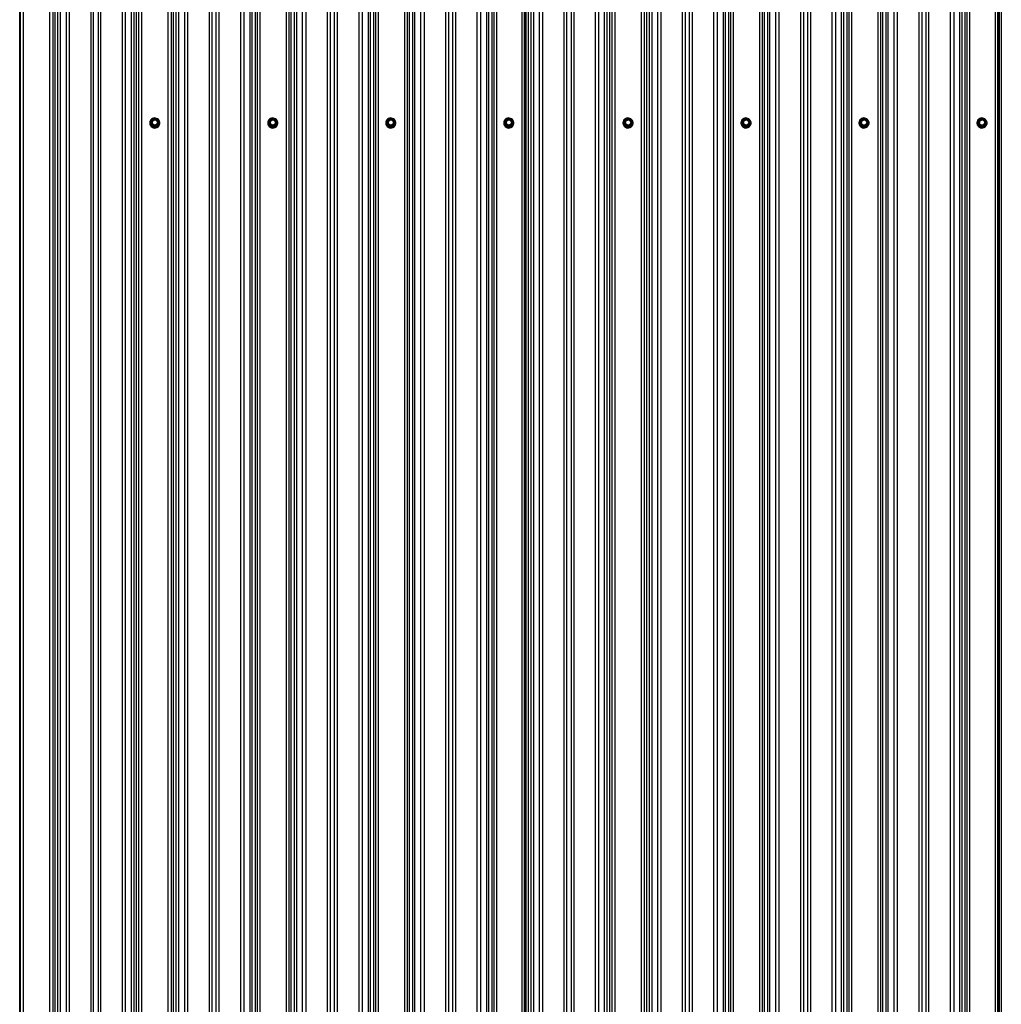
# Model space of a CAD drawing. Units: millimetres. Extents: x 3557 to 14607, y 11884 to 18252.
# Drawn here: x 3557 to 5113, y 15131 to 16691 of the extents above; entities that cross this region are included whole.
import ezdxf

# ---------------------------------------------------------------- set-up
doc = ezdxf.new("R2010")
doc.units = ezdxf.units.MM
doc.header["$LTSCALE"] = 100
doc.linetypes.add('SLD-Сплошная', pattern=[0])

msp = doc.modelspace()

# ---------------------------------------------------------------- linework, layer by layer
at = {"color": 7, "linetype": 'SLD-Сплошная', "lineweight": 25}
for p, q in [((3617.2, 18242.5), (3617.2, 13318.5)), ((3621.4, 18243.1), (3621.4, 13319)), ((3630.7, 18250.8), (3630.7, 13326.8)), ((3635.6, 18251.5), (3635.6, 13327.5)), ((3669.8, 18251.5), (3669.8, 13327.5)), ((3673.7, 18251), (3673.7, 13326.9)), ((3681.4, 18251), (3681.4, 13326.9)), ((3685.3, 18251.5), (3685.3, 13327.5)), ((3719.5, 18251.5), (3719.5, 13327.5)), ((3724.4, 18250.8), (3724.4, 13326.8)), ((3733.7, 18243.1), (3733.7, 13319)), ((3737.9, 18242.5), (3737.9, 13318.5)), ((3804.7, 18242.5), (3804.7, 13318.5)), ((3808.9, 18243.1), (3808.9, 13319)), ((3818.2, 18250.8), (3818.2, 13326.8)), ((3823.1, 18251.6), (3823.1, 13327.6)), ((3857.3, 18251.6), (3857.3, 13327.6)), ((3861.9, 18251), (3861.9, 13327)), ((3868.2, 18251), (3868.2, 13327)), ((3872.8, 18251.6), (3872.8, 13327.6)), ((3907, 18251.6), (3907, 13327.6)), ((3912.6, 18250.8), (3912.6, 13326.8)), ((3921.9, 18243.1), (3921.9, 13319)), ((3925.4, 18242.6), (3925.4, 13318.6)), ((3992.3, 18242.6), (3992.3, 13318.6)), ((3995.7, 18243.1), (3995.7, 13319)), ((4005, 18250.8), (4005, 13326.8)), ((4010.6, 18251.6), (4010.6, 13327.6)), ((4044.8, 18251.6), (4044.8, 13327.6)), ((4049.4, 18251), (4049.4, 13327)), ((4055.7, 18251), (4055.7, 13327)), ((4060.3, 18251.6), (4060.3, 13327.6)), ((4094.5, 18251.6), (4094.5, 13327.6)), ((4100.1, 18250.8), (4100.1, 13326.8)), ((4109.4, 18243.1), (4109.4, 13319)), ((4112.9, 18242.6), (4112.9, 13318.6)), ((4179.8, 18242.6), (4179.8, 13318.6)), ((4183.2, 18243.1), (4183.2, 13319)), ((4192.5, 18250.8), (4192.5, 13326.8)), ((4198.1, 18251.6), (4198.1, 13327.6)), ((4232.3, 18251.6), (4232.3, 13327.6)), ((4236.9, 18251), (4236.9, 13327)), ((4243.2, 18251), (4243.2, 13327)), ((4247.8, 18251.6), (4247.8, 13327.6)), ((4282, 18251.6), (4282, 13327.6)), ((4287.6, 18250.8), (4287.6, 13326.8)), ((4296.9, 18243.1), (4296.9, 13319)), ((4300.4, 18242.6), (4300.4, 13318.6)), ((4367.2, 18242.5), (4367.2, 13318.5)), ((4371.4, 18243.1), (4371.4, 13319)), ((4380.7, 18250.8), (4380.7, 13326.8)), ((4385.6, 18251.5), (4385.6, 13327.5)), ((4419.8, 18251.5), (4419.8, 13327.5)), ((4423.7, 18251), (4423.7, 13326.9)), ((4431.4, 18251), (4431.4, 13326.9)), ((4435.3, 18251.5), (4435.3, 13327.5)), ((4469.5, 18251.5), (4469.5, 13327.5)), ((4474.4, 18250.8), (4474.4, 13326.8)), ((4483.7, 18243.1), (4483.7, 13319)), ((4487.9, 18242.5), (4487.9, 13318.5)), ((4554.7, 18242.5), (4554.7, 13318.5)), ((4558.9, 18243.1), (4558.9, 13319)), ((4568.2, 18250.8), (4568.2, 13326.8)), ((4573.1, 18251.6), (4573.1, 13327.6)), ((4607.3, 18251.6), (4607.3, 13327.6)), ((4611.9, 18251), (4611.9, 13327)), ((4618.2, 18251), (4618.2, 13327)), ((4622.8, 18251.6), (4622.8, 13327.6)), ((4657, 18251.6), (4657, 13327.6)), ((4662.6, 18250.8), (4662.6, 13326.8)), ((4671.9, 18243.1), (4671.9, 13319)), ((4675.4, 18242.6), (4675.4, 13318.6)), ((4742.3, 18242.6), (4742.3, 13318.6)), ((4745.7, 18243.1), (4745.7, 13319)), ((4755, 18250.8), (4755, 13326.8)), ((4760.6, 18251.6), (4760.6, 13327.6)), ((4794.8, 18251.6), (4794.8, 13327.6)), ((4799.4, 18251), (4799.4, 13327)), ((4805.7, 18251), (4805.7, 13327)), ((4810.3, 18251.6), (4810.3, 13327.6)), ((4844.5, 18251.6), (4844.5, 13327.6)), ((4850.1, 18250.8), (4850.1, 13326.8)), ((4859.4, 18243.1), (4859.4, 13319)), ((4862.9, 18242.6), (4862.9, 13318.6)), ((4929.8, 18242.6), (4929.8, 13318.6)), ((4933.2, 18243.1), (4933.2, 13319)), ((4942.5, 18250.8), (4942.5, 13326.8)), ((4948.1, 18251.6), (4948.1, 13327.6)), ((4982.3, 18251.6), (4982.3, 13327.6)), ((4986.9, 18251), (4986.9, 13327)), ((4993.2, 18251), (4993.2, 13327)), ((4997.8, 18251.6), (4997.8, 13327.6)), ((5032, 18251.6), (5032, 13327.6)), ((5037.6, 18250.8), (5037.6, 13326.8)), ((5046.9, 18243.1), (5046.9, 13319)), ((5050.4, 18242.6), (5050.4, 13318.6)), ((3557.2, 18239.1), (3557.2, 13315.1)), ((3558, 18239.2), (3558, 13315.1)), ((3562.9, 18238.5), (3562.9, 13314.4)), ((3604.7, 18238.5), (3604.7, 13314.4)), ((3609.6, 18239.2), (3609.6, 13315.1)), ((3613, 18242), (3613, 13317.9)), ((3742.1, 18242), (3742.1, 13317.9)), ((3745.5, 18239.2), (3745.5, 13315.1)), ((3750.4, 18238.5), (3750.4, 13314.4)), ((3792.2, 18238.5), (3792.2, 13314.4)), ((3797.1, 18239.2), (3797.1, 13315.1)), ((3800.5, 18242), (3800.5, 13317.9)), ((3930.4, 18242), (3930.4, 13317.9)), ((3933.7, 18239.2), (3933.7, 13315.2)), ((3937.9, 18238.6), (3937.9, 13314.6)), ((3979.7, 18238.6), (3979.7, 13314.6)), ((3983.9, 18239.2), (3983.9, 13315.2)), ((3987.2, 18242), (3987.2, 13317.9)), ((4117.9, 18242), (4117.9, 13317.9)), ((4121.2, 18239.2), (4121.2, 13315.2)), ((4125.4, 18238.6), (4125.4, 13314.6)), ((4167.2, 18238.6), (4167.2, 13314.6)), ((4171.4, 18239.2), (4171.4, 13315.2)), ((4174.7, 18242), (4174.7, 13317.9)), ((4305.4, 18242), (4305.4, 13317.9)), ((4308.5, 18239.4), (4308.5, 13315.3)), ((4312.7, 18238.8), (4312.7, 13314.7)), ((4353, 18238.8), (4353, 13314.7)), ((4357, 18239.3), (4357, 13315.3)), ((4357.9, 18239.7), (4357.9, 13315.7)), ((4358.6, 18239.7), (4358.6, 13315.7)), ((4359.6, 18239.2), (4359.6, 13315.1)), ((4363, 18242), (4363, 13317.9)), ((4492.1, 18242), (4492.1, 13317.9)), ((4495.5, 18239.2), (4495.5, 13315.1)), ((4500.4, 18238.5), (4500.4, 13314.4)), ((4542.2, 18238.5), (4542.2, 13314.4)), ((4547.1, 18239.2), (4547.1, 13315.1)), ((4550.5, 18242), (4550.5, 13317.9)), ((4680.4, 18242), (4680.4, 13317.9)), ((4683.7, 18239.2), (4683.7, 13315.2)), ((4687.9, 18238.6), (4687.9, 13314.6)), ((4729.7, 18238.6), (4729.7, 13314.6)), ((4733.9, 18239.2), (4733.9, 13315.2)), ((4737.2, 18242), (4737.2, 13317.9)), ((4867.9, 18242), (4867.9, 13317.9)), ((4871.2, 18239.2), (4871.2, 13315.2)), ((4875.4, 18238.6), (4875.4, 13314.6)), ((4917.2, 18238.6), (4917.2, 13314.6)), ((4921.4, 18239.2), (4921.4, 13315.2)), ((4924.7, 18242), (4924.7, 13317.9)), ((5055.4, 18242), (5055.4, 13317.9)), ((5058.5, 18239.4), (5058.5, 13315.3)), ((5062.7, 18238.8), (5062.7, 13314.7)), ((5103, 18238.8), (5103, 13314.7)), ((5107, 18239.3), (5107, 13315.3)), ((5107.9, 18239.7), (5107.9, 13315.7)), ((5108.6, 18239.7), (5108.6, 13315.7)), ((5109.6, 18239.2), (5109.6, 13315.1)), ((5113, 18242), (5113, 13317.9)), ((3763.3, 16527.5), (3763.3, 16527.4)), ((3765, 16527.7), (3765, 16527.6)), ((3768.1, 16522.9), (3765.5, 16527.4)), ((3768.4, 16533.2), (3765.7, 16528.7)), ((3765.7, 16528.5), (3765.7, 16527.8)), ((3768.4, 16523.8), (3765.7, 16528.4)), ((3765.7, 16528.4), (3765.7, 16527.6)), ((3765.7, 16527.6), (3768.4, 16523.1)), ((3768.6, 16533.1), (3766, 16528.6)), ((3766, 16528.6), (3768.6, 16524)), ((3774, 16533.3), (3768.6, 16533.3)), ((3774, 16533.1), (3768.6, 16533.1)), ((3776.6, 16528.6), (3774, 16533.1)), ((3774, 16524), (3776.6, 16528.6)), ((3776.9, 16528.7), (3774.2, 16533.2)), ((3776.9, 16528.4), (3774.2, 16523.8)), ((3774.2, 16523.1), (3776.9, 16527.6)), ((3777.1, 16527.4), (3774.5, 16522.9)), ((3776.9, 16527.8), (3776.9, 16528.5)), ((3776.9, 16527.6), (3776.9, 16528.4)), ((3777.7, 16527.6), (3777.7, 16527.7)), ((3779.3, 16527.4), (3779.3, 16527.5)), ((3950.3, 16527.5), (3950.3, 16527.4)), ((3952, 16527.7), (3952, 16527.6)), ((3955.1, 16522.9), (3952.5, 16527.4)), ((3955.4, 16533.2), (3952.7, 16528.7)), ((3952.7, 16528.5), (3952.7, 16527.8)), ((3955.4, 16523.8), (3952.7, 16528.4)), ((3952.7, 16528.4), (3952.7, 16527.6)), ((3952.7, 16527.6), (3955.4, 16523.1)), ((3955.6, 16533.1), (3953, 16528.6)), ((3953, 16528.6), (3955.6, 16524)), ((3961, 16533.3), (3955.6, 16533.3)), ((3961, 16533.1), (3955.6, 16533.1)), ((3963.6, 16528.6), (3961, 16533.1)), ((3961, 16524), (3963.6, 16528.6)), ((3963.9, 16528.7), (3961.2, 16533.2)), ((3963.9, 16528.4), (3961.2, 16523.8)), ((3961.2, 16523.1), (3963.9, 16527.6)), ((3964.1, 16527.4), (3961.5, 16522.9)), ((3963.9, 16527.8), (3963.9, 16528.5)), ((3963.9, 16527.6), (3963.9, 16528.4)), ((3964.7, 16527.6), (3964.7, 16527.7)), ((3966.3, 16527.4), (3966.3, 16527.5)), ((4137.3, 16527.5), (4137.3, 16527.4)), ((4139, 16527.7), (4139, 16527.6)), ((4142.1, 16522.9), (4139.5, 16527.4)), ((4142.4, 16533.2), (4139.7, 16528.7)), ((4139.7, 16528.5), (4139.7, 16527.8)), ((4142.4, 16523.8), (4139.7, 16528.4)), ((4139.7, 16528.4), (4139.7, 16527.6)), ((4139.7, 16527.6), (4142.4, 16523.1)), ((4142.6, 16533.1), (4140, 16528.6)), ((4140, 16528.6), (4142.6, 16524)), ((4148, 16533.3), (4142.6, 16533.3)), ((4148, 16533.1), (4142.6, 16533.1)), ((4150.6, 16528.6), (4148, 16533.1)), ((4148, 16524), (4150.6, 16528.6)), ((4150.9, 16528.7), (4148.2, 16533.2)), ((4150.9, 16528.4), (4148.2, 16523.8)), ((4148.2, 16523.1), (4150.9, 16527.6)), ((4151.1, 16527.4), (4148.5, 16522.9)), ((4150.9, 16527.8), (4150.9, 16528.5)), ((4150.9, 16527.6), (4150.9, 16528.4)), ((4151.7, 16527.6), (4151.7, 16527.7)), ((4153.3, 16527.4), (4153.3, 16527.5)), ((4324.3, 16527.5), (4324.3, 16527.4)), ((4326, 16527.7), (4326, 16527.6)), ((4329.1, 16522.9), (4326.5, 16527.4)), ((4329.4, 16533.2), (4326.7, 16528.7)), ((4326.7, 16528.5), (4326.7, 16527.8)), ((4329.4, 16523.8), (4326.7, 16528.4)), ((4326.7, 16528.4), (4326.7, 16527.6)), ((4326.7, 16527.6), (4329.4, 16523.1)), ((4329.6, 16533.1), (4327, 16528.6)), ((4327, 16528.6), (4329.6, 16524)), ((4335, 16533.3), (4329.6, 16533.3)), ((4335, 16533.1), (4329.6, 16533.1)), ((4337.6, 16528.6), (4335, 16533.1)), ((4335, 16524), (4337.6, 16528.6)), ((4337.9, 16528.7), (4335.2, 16533.2)), ((4337.9, 16528.4), (4335.2, 16523.8)), ((4335.2, 16523.1), (4337.9, 16527.6)), ((4338.1, 16527.4), (4335.5, 16522.9)), ((4337.9, 16527.8), (4337.9, 16528.5)), ((4337.9, 16527.6), (4337.9, 16528.4)), ((4338.7, 16527.6), (4338.7, 16527.7)), ((4340.3, 16527.4), (4340.3, 16527.5)), ((4513.3, 16527.5), (4513.3, 16527.4)), ((4515, 16527.7), (4515, 16527.6)), ((4518.1, 16522.9), (4515.5, 16527.4)), ((4518.4, 16533.2), (4515.7, 16528.7)), ((4515.7, 16528.5), (4515.7, 16527.8)), ((4518.4, 16523.8), (4515.7, 16528.4)), ((4515.7, 16528.4), (4515.7, 16527.6)), ((4515.7, 16527.6), (4518.4, 16523.1)), ((4518.6, 16533.1), (4516, 16528.6)), ((4516, 16528.6), (4518.6, 16524)), ((4524, 16533.3), (4518.6, 16533.3)), ((4524, 16533.1), (4518.6, 16533.1)), ((4526.6, 16528.6), (4524, 16533.1)), ((4524, 16524), (4526.6, 16528.6)), ((4526.9, 16528.7), (4524.2, 16533.2)), ((4526.9, 16528.4), (4524.2, 16523.8)), ((4524.2, 16523.1), (4526.9, 16527.6)), ((4527.1, 16527.4), (4524.5, 16522.9)), ((4526.9, 16527.8), (4526.9, 16528.5)), ((4526.9, 16527.6), (4526.9, 16528.4)), ((4527.7, 16527.6), (4527.7, 16527.6)), ((4529.3, 16527.4), (4529.3, 16527.4)), ((4700.3, 16527.5), (4700.3, 16527.4)), ((4702, 16527.7), (4702, 16527.6)), ((4705.1, 16522.9), (4702.5, 16527.4)), ((4705.4, 16533.2), (4702.7, 16528.7)), ((4702.7, 16528.5), (4702.7, 16527.8)), ((4705.4, 16523.8), (4702.7, 16528.4)), ((4702.7, 16528.4), (4702.7, 16527.6)), ((4702.7, 16527.6), (4705.4, 16523.1)), ((4705.6, 16533.1), (4703, 16528.6)), ((4703, 16528.6), (4705.6, 16524)), ((4711, 16533.3), (4705.6, 16533.3)), ((4711, 16533.1), (4705.6, 16533.1)), ((4713.6, 16528.6), (4711, 16533.1)), ((4711, 16524), (4713.6, 16528.6)), ((4713.9, 16528.7), (4711.2, 16533.2)), ((4713.9, 16528.4), (4711.2, 16523.8)), ((4711.2, 16523.1), (4713.9, 16527.6)), ((4714.1, 16527.4), (4711.5, 16522.9)), ((4713.9, 16527.8), (4713.9, 16528.5)), ((4713.9, 16527.6), (4713.9, 16528.4)), ((4714.7, 16527.6), (4714.7, 16527.7)), ((4716.3, 16527.4), (4716.3, 16527.5)), ((4887.3, 16527.5), (4887.3, 16527.4)), ((4889, 16527.7), (4889, 16527.6)), ((4892.1, 16522.9), (4889.5, 16527.4)), ((4892.4, 16533.2), (4889.7, 16528.7)), ((4889.7, 16528.5), (4889.7, 16527.8)), ((4892.4, 16523.8), (4889.7, 16528.4)), ((4889.7, 16528.4), (4889.7, 16527.6)), ((4889.7, 16527.6), (4892.4, 16523.1)), ((4892.6, 16533.1), (4890, 16528.6)), ((4890, 16528.6), (4892.6, 16524)), ((4898, 16533.3), (4892.6, 16533.3)), ((4898, 16533.1), (4892.6, 16533.1)), ((4900.6, 16528.6), (4898, 16533.1)), ((4898, 16524), (4900.6, 16528.6)), ((4900.9, 16528.7), (4898.2, 16533.2)), ((4900.9, 16528.4), (4898.2, 16523.8)), ((4898.2, 16523.1), (4900.9, 16527.6)), ((4901.1, 16527.4), (4898.5, 16522.9)), ((4900.9, 16527.8), (4900.9, 16528.5)), ((4900.9, 16527.6), (4900.9, 16528.4)), ((4901.7, 16527.6), (4901.7, 16527.7)), ((4903.3, 16527.4), (4903.3, 16527.5)), ((5074.3, 16527.5), (5074.3, 16527.4)), ((5076, 16527.7), (5076, 16527.6)), ((5079.1, 16522.9), (5076.5, 16527.4)), ((5079.4, 16533.2), (5076.7, 16528.7)), ((5076.7, 16528.5), (5076.7, 16527.8)), ((5079.4, 16523.8), (5076.7, 16528.4)), ((5076.7, 16528.4), (5076.7, 16527.6)), ((5076.7, 16527.6), (5079.4, 16523.1)), ((5079.6, 16533.1), (5077, 16528.6)), ((5077, 16528.6), (5079.6, 16524)), ((5085, 16533.3), (5079.6, 16533.3)), ((5085, 16533.1), (5079.6, 16533.1)), ((5087.6, 16528.6), (5085, 16533.1)), ((5085, 16524), (5087.6, 16528.6)), ((5087.9, 16528.7), (5085.2, 16533.2)), ((5087.9, 16528.4), (5085.2, 16523.8)), ((5085.2, 16523.1), (5087.9, 16527.6)), ((5088.1, 16527.4), (5085.5, 16522.9)), ((5087.9, 16527.8), (5087.9, 16528.5)), ((5087.9, 16527.6), (5087.9, 16528.4)), ((5088.7, 16527.6), (5088.7, 16527.7)), ((5090.3, 16527.4), (5090.3, 16527.5)), ((3768.4, 16523.1), (3768.4, 16523.8)), ((3768.6, 16524), (3774, 16524)), ((3768.6, 16523.7), (3768.6, 16524)), ((3774, 16523.7), (3768.6, 16523.7)), ((3768.6, 16523.7), (3768.6, 16523)), ((3768.6, 16523), (3774, 16523)), ((3768.6, 16522.6), (3768.6, 16523)), ((3774, 16522.6), (3768.6, 16522.6)), ((3774, 16524), (3774, 16523.7)), ((3774, 16523), (3774, 16523.7)), ((3774, 16523), (3774, 16522.6)), ((3774.2, 16523.8), (3774.2, 16523.1)), ((3955.4, 16523.1), (3955.4, 16523.8)), ((3955.6, 16523.7), (3955.6, 16524)), ((3955.6, 16524), (3961, 16524)), ((3961, 16523.7), (3955.6, 16523.7)), ((3955.6, 16523.7), (3955.6, 16523)), ((3955.6, 16523), (3961, 16523)), ((3955.6, 16522.6), (3955.6, 16523)), ((3961, 16522.6), (3955.6, 16522.6)), ((3961, 16524), (3961, 16523.7)), ((3961, 16523), (3961, 16523.7)), ((3961, 16523), (3961, 16522.6)), ((3961.2, 16523.8), (3961.2, 16523.1)), ((4142.4, 16523.1), (4142.4, 16523.8)), ((4142.6, 16524), (4148, 16524)), ((4142.6, 16523.7), (4142.6, 16524)), ((4148, 16523.7), (4142.6, 16523.7)), ((4142.6, 16523.7), (4142.6, 16523)), ((4142.6, 16523), (4148, 16523)), ((4142.6, 16522.6), (4142.6, 16523)), ((4148, 16522.6), (4142.6, 16522.6)), ((4148, 16524), (4148, 16523.7)), ((4148, 16523), (4148, 16523.7)), ((4148, 16523), (4148, 16522.6)), ((4148.2, 16523.8), (4148.2, 16523.1)), ((4329.4, 16523.1), (4329.4, 16523.8)), ((4329.6, 16524), (4335, 16524)), ((4329.6, 16523.7), (4329.6, 16524)), ((4335, 16523.7), (4329.6, 16523.7)), ((4329.6, 16523.7), (4329.6, 16523)), ((4329.6, 16523), (4335, 16523)), ((4329.6, 16522.6), (4329.6, 16523)), ((4335, 16522.6), (4329.6, 16522.6)), ((4335, 16524), (4335, 16523.7)), ((4335, 16523), (4335, 16523.7)), ((4335, 16523), (4335, 16522.6)), ((4335.2, 16523.8), (4335.2, 16523.1)), ((4518.4, 16523.1), (4518.4, 16523.8)), ((4518.6, 16523.7), (4518.6, 16524)), ((4518.6, 16524), (4524, 16524)), ((4524, 16523.7), (4518.6, 16523.7)), ((4518.6, 16523.7), (4518.6, 16523)), ((4518.6, 16523), (4524, 16523)), ((4518.6, 16522.6), (4518.6, 16523)), ((4524, 16522.6), (4518.6, 16522.6)), ((4524, 16524), (4524, 16523.7)), ((4524, 16523), (4524, 16523.7)), ((4524, 16523), (4524, 16522.6)), ((4524.2, 16523.8), (4524.2, 16523.1)), ((4705.4, 16523.1), (4705.4, 16523.8)), ((4705.6, 16524), (4711, 16524)), ((4705.6, 16523.7), (4705.6, 16524)), ((4711, 16523.7), (4705.6, 16523.7)), ((4705.6, 16523.7), (4705.6, 16523)), ((4705.6, 16523), (4711, 16523)), ((4705.6, 16522.6), (4705.6, 16523)), ((4711, 16522.6), (4705.6, 16522.6)), ((4711, 16524), (4711, 16523.7)), ((4711, 16523), (4711, 16523.7)), ((4711, 16523), (4711, 16522.6)), ((4711.2, 16523.8), (4711.2, 16523.1)), ((4892.4, 16523.1), (4892.4, 16523.8)), ((4892.6, 16524), (4898, 16524)), ((4892.6, 16523.7), (4892.6, 16524)), ((4898, 16523.7), (4892.6, 16523.7)), ((4892.6, 16523.7), (4892.6, 16523)), ((4892.6, 16523), (4898, 16523)), ((4892.6, 16522.6), (4892.6, 16523)), ((4898, 16522.6), (4892.6, 16522.6)), ((4898, 16524), (4898, 16523.7)), ((4898, 16523), (4898, 16523.7)), ((4898, 16523), (4898, 16522.6)), ((4898.2, 16523.8), (4898.2, 16523.1)), ((5079.4, 16523.1), (5079.4, 16523.8)), ((5079.6, 16523.7), (5079.6, 16524)), ((5079.6, 16524), (5085, 16524)), ((5085, 16523.7), (5079.6, 16523.7)), ((5079.6, 16523.7), (5079.6, 16523)), ((5079.6, 16523), (5085, 16523)), ((5079.6, 16522.6), (5079.6, 16523)), ((5085, 16522.6), (5079.6, 16522.6)), ((5085, 16524), (5085, 16523.7)), ((5085, 16523), (5085, 16523.7)), ((5085, 16523), (5085, 16522.6)), ((5085.2, 16523.8), (5085.2, 16523.1))]:
    msp.add_line(p, q, dxfattribs=at)
at = {"color": 8, "linetype": 'SLD-Сплошная', "lineweight": 25}
for p, q in [((3765.5, 16528), (3765.7, 16528.4)), ((3768.6, 16533.3), (3768.6, 16533.1)), ((3774, 16533.1), (3774, 16533.3)), ((3776.9, 16528.4), (3777.1, 16528)), ((3952.5, 16528), (3952.7, 16528.4)), ((3955.6, 16533.3), (3955.6, 16533.1)), ((3961, 16533.1), (3961, 16533.3)), ((3963.9, 16528.4), (3964.1, 16528)), ((4139.5, 16528), (4139.7, 16528.4)), ((4142.6, 16533.3), (4142.6, 16533.1)), ((4148, 16533.1), (4148, 16533.3)), ((4150.9, 16528.4), (4151.1, 16528)), ((4326.5, 16528), (4326.7, 16528.4)), ((4329.6, 16533.3), (4329.6, 16533.1)), ((4335, 16533.1), (4335, 16533.3)), ((4337.9, 16528.4), (4338.1, 16528)), ((4515.5, 16528), (4515.7, 16528.4)), ((4518.6, 16533.3), (4518.6, 16533.1)), ((4524, 16533.1), (4524, 16533.3)), ((4526.9, 16528.4), (4527.1, 16528)), ((4702.5, 16528), (4702.7, 16528.4)), ((4705.6, 16533.3), (4705.6, 16533.1)), ((4711, 16533.1), (4711, 16533.3)), ((4713.9, 16528.4), (4714.1, 16528)), ((4889.5, 16528), (4889.7, 16528.4)), ((4892.6, 16533.3), (4892.6, 16533.1)), ((4898, 16533.1), (4898, 16533.3)), ((4900.9, 16528.4), (4901.1, 16528)), ((5076.5, 16528), (5076.7, 16528.4)), ((5079.6, 16533.3), (5079.6, 16533.1)), ((5085, 16533.1), (5085, 16533.3)), ((5087.9, 16528.4), (5088.1, 16528))]:
    msp.add_line(p, q, dxfattribs=at)
at = {"color": 7, "linetype": 'SLD-Сплошная', "lineweight": 25, "flags": 128}
for points in [[(3763.3, 16527.5), (3763.5, 16525.8), (3764, 16524.2), (3764.9, 16522.8), (3766.1, 16521.5), (3767.6, 16520.6), (3769.2, 16519.9), (3770.9, 16519.7), (3772.6, 16519.7), (3774.3, 16520.2), (3775.8, 16521), (3777.1, 16522.1), (3778.2, 16523.5), (3778.9, 16525), (3779.3, 16526.7), (3779.3, 16528.4), (3778.9, 16530), (3778.2, 16531.6), (3777.1, 16532.9), (3775.8, 16534), (3774.3, 16534.8), (3772.6, 16535.3), (3770.9, 16535.4), (3769.2, 16535.1), (3767.6, 16534.5), (3766.1, 16533.5), (3764.9, 16532.3), (3764, 16530.8), (3763.5, 16529.2), (3763.3, 16527.5)], [(3775.9, 16528.6), (3775.7, 16527.3), (3775.1, 16526.1), (3774.3, 16525.2), (3773.2, 16524.5), (3772, 16524.1), (3770.7, 16524.1), (3769.4, 16524.5), (3768.3, 16525.2), (3767.5, 16526.1), (3766.9, 16527.3), (3766.8, 16528.6), (3766.9, 16529.8), (3767.5, 16531), (3768.3, 16532), (3769.4, 16532.6), (3770.7, 16533), (3772, 16533), (3773.2, 16532.6), (3774.3, 16532), (3775.1, 16531), (3775.7, 16529.8), (3775.9, 16528.6)], [(3950.3, 16527.5), (3950.5, 16525.8), (3951, 16524.2), (3951.9, 16522.8), (3953.1, 16521.5), (3954.6, 16520.6), (3956.2, 16519.9), (3957.9, 16519.7), (3959.6, 16519.7), (3961.3, 16520.2), (3962.8, 16521), (3964.1, 16522.1), (3965.2, 16523.5), (3965.9, 16525), (3966.3, 16526.7), (3966.3, 16528.4), (3965.9, 16530), (3965.2, 16531.6), (3964.1, 16532.9), (3962.8, 16534), (3961.3, 16534.8), (3959.6, 16535.3), (3957.9, 16535.4), (3956.2, 16535.1), (3954.6, 16534.5), (3953.1, 16533.5), (3951.9, 16532.3), (3951, 16530.8), (3950.5, 16529.2), (3950.3, 16527.5)], [(3962.9, 16528.6), (3962.7, 16527.3), (3962.1, 16526.1), (3961.3, 16525.2), (3960.2, 16524.5), (3959, 16524.1), (3957.7, 16524.1), (3956.4, 16524.5), (3955.3, 16525.2), (3954.5, 16526.1), (3953.9, 16527.3), (3953.8, 16528.6), (3953.9, 16529.8), (3954.5, 16531), (3955.3, 16532), (3956.4, 16532.6), (3957.7, 16533), (3959, 16533), (3960.2, 16532.6), (3961.3, 16532), (3962.1, 16531), (3962.7, 16529.8), (3962.9, 16528.6)], [(4137.3, 16527.5), (4137.5, 16525.8), (4138, 16524.2), (4138.9, 16522.8), (4140.1, 16521.5), (4141.6, 16520.6), (4143.2, 16519.9), (4144.9, 16519.7), (4146.6, 16519.7), (4148.3, 16520.2), (4149.8, 16521), (4151.1, 16522.1), (4152.2, 16523.5), (4152.9, 16525), (4153.3, 16526.7), (4153.3, 16528.4), (4152.9, 16530), (4152.2, 16531.6), (4151.1, 16532.9), (4149.8, 16534), (4148.3, 16534.8), (4146.6, 16535.3), (4144.9, 16535.4), (4143.2, 16535.1), (4141.6, 16534.5), (4140.1, 16533.5), (4138.9, 16532.3), (4138, 16530.8), (4137.5, 16529.2), (4137.3, 16527.5)], [(4149.9, 16528.6), (4149.7, 16527.3), (4149.1, 16526.1), (4148.3, 16525.2), (4147.2, 16524.5), (4146, 16524.1), (4144.7, 16524.1), (4143.4, 16524.5), (4142.3, 16525.2), (4141.5, 16526.1), (4140.9, 16527.3), (4140.8, 16528.6), (4140.9, 16529.8), (4141.5, 16531), (4142.3, 16532), (4143.4, 16532.6), (4144.7, 16533), (4146, 16533), (4147.2, 16532.6), (4148.3, 16532), (4149.1, 16531), (4149.7, 16529.8), (4149.9, 16528.6)], [(4324.3, 16527.5), (4324.5, 16525.8), (4325, 16524.2), (4325.9, 16522.8), (4327.1, 16521.5), (4328.6, 16520.6), (4330.2, 16519.9), (4331.9, 16519.7), (4333.6, 16519.7), (4335.3, 16520.2), (4336.8, 16521), (4338.1, 16522.1), (4339.2, 16523.5), (4339.9, 16525), (4340.3, 16526.7), (4340.3, 16528.4), (4339.9, 16530), (4339.2, 16531.6), (4338.1, 16532.9), (4336.8, 16534), (4335.3, 16534.8), (4333.6, 16535.3), (4331.9, 16535.4), (4330.2, 16535.1), (4328.6, 16534.5), (4327.1, 16533.5), (4325.9, 16532.3), (4325, 16530.8), (4324.5, 16529.2), (4324.3, 16527.5)], [(4336.9, 16528.6), (4336.7, 16527.3), (4336.1, 16526.1), (4335.3, 16525.2), (4334.2, 16524.5), (4333, 16524.1), (4331.7, 16524.1), (4330.4, 16524.5), (4329.3, 16525.2), (4328.5, 16526.1), (4327.9, 16527.3), (4327.8, 16528.6), (4327.9, 16529.8), (4328.5, 16531), (4329.3, 16532), (4330.4, 16532.6), (4331.7, 16533), (4333, 16533), (4334.2, 16532.6), (4335.3, 16532), (4336.1, 16531), (4336.7, 16529.8), (4336.9, 16528.6)], [(4513.3, 16527.5), (4513.5, 16525.8), (4514, 16524.2), (4514.9, 16522.8), (4516.1, 16521.5), (4517.6, 16520.6), (4519.2, 16519.9), (4520.9, 16519.7), (4522.6, 16519.7), (4524.3, 16520.2), (4525.8, 16521), (4527.1, 16522.1), (4528.2, 16523.5), (4528.9, 16525), (4529.3, 16526.7), (4529.3, 16528.4), (4528.9, 16530), (4528.2, 16531.6), (4527.1, 16532.9), (4525.8, 16534), (4524.3, 16534.8), (4522.6, 16535.3), (4520.9, 16535.4), (4519.2, 16535.1), (4517.6, 16534.5), (4516.1, 16533.5), (4514.9, 16532.3), (4514, 16530.8), (4513.5, 16529.2), (4513.3, 16527.5)], [(4525.9, 16528.6), (4525.7, 16527.3), (4525.1, 16526.1), (4524.3, 16525.2), (4523.2, 16524.5), (4522, 16524.1), (4520.7, 16524.1), (4519.4, 16524.5), (4518.3, 16525.2), (4517.5, 16526.1), (4516.9, 16527.3), (4516.8, 16528.6), (4516.9, 16529.8), (4517.5, 16531), (4518.3, 16532), (4519.4, 16532.6), (4520.7, 16533), (4522, 16533), (4523.2, 16532.6), (4524.3, 16532), (4525.1, 16531), (4525.7, 16529.8), (4525.9, 16528.6)], [(4700.3, 16527.5), (4700.5, 16525.8), (4701, 16524.2), (4701.9, 16522.8), (4703.1, 16521.5), (4704.6, 16520.6), (4706.2, 16519.9), (4707.9, 16519.7), (4709.6, 16519.7), (4711.3, 16520.2), (4712.8, 16521), (4714.1, 16522.1), (4715.2, 16523.5), (4715.9, 16525), (4716.3, 16526.7), (4716.3, 16528.4), (4715.9, 16530), (4715.2, 16531.6), (4714.1, 16532.9), (4712.8, 16534), (4711.3, 16534.8), (4709.6, 16535.3), (4707.9, 16535.4), (4706.2, 16535.1), (4704.6, 16534.5), (4703.1, 16533.5), (4701.9, 16532.3), (4701, 16530.8), (4700.5, 16529.2), (4700.3, 16527.5)], [(4712.9, 16528.6), (4712.7, 16527.3), (4712.1, 16526.1), (4711.3, 16525.2), (4710.2, 16524.5), (4709, 16524.1), (4707.7, 16524.1), (4706.4, 16524.5), (4705.3, 16525.2), (4704.5, 16526.1), (4703.9, 16527.3), (4703.8, 16528.6), (4703.9, 16529.8), (4704.5, 16531), (4705.3, 16532), (4706.4, 16532.6), (4707.7, 16533), (4709, 16533), (4710.2, 16532.6), (4711.3, 16532), (4712.1, 16531), (4712.7, 16529.8), (4712.9, 16528.6)], [(4887.3, 16527.5), (4887.5, 16525.8), (4888, 16524.2), (4888.9, 16522.8), (4890.1, 16521.5), (4891.6, 16520.6), (4893.2, 16519.9), (4894.9, 16519.7), (4896.6, 16519.7), (4898.3, 16520.2), (4899.8, 16521), (4901.1, 16522.1), (4902.2, 16523.5), (4902.9, 16525), (4903.3, 16526.7), (4903.3, 16528.4), (4902.9, 16530), (4902.2, 16531.6), (4901.1, 16532.9), (4899.8, 16534), (4898.3, 16534.8), (4896.6, 16535.3), (4894.9, 16535.4), (4893.2, 16535.1), (4891.6, 16534.5), (4890.1, 16533.5), (4888.9, 16532.3), (4888, 16530.8), (4887.5, 16529.2), (4887.3, 16527.5)], [(4899.9, 16528.6), (4899.7, 16527.3), (4899.1, 16526.1), (4898.3, 16525.2), (4897.2, 16524.5), (4896, 16524.1), (4894.7, 16524.1), (4893.4, 16524.5), (4892.3, 16525.2), (4891.5, 16526.1), (4890.9, 16527.3), (4890.8, 16528.6), (4890.9, 16529.8), (4891.5, 16531), (4892.3, 16532), (4893.4, 16532.6), (4894.7, 16533), (4896, 16533), (4897.2, 16532.6), (4898.3, 16532), (4899.1, 16531), (4899.7, 16529.8), (4899.9, 16528.6)], [(5074.3, 16527.5), (5074.5, 16525.8), (5075, 16524.2), (5075.9, 16522.8), (5077.1, 16521.5), (5078.6, 16520.6), (5080.2, 16519.9), (5081.9, 16519.7), (5083.6, 16519.7), (5085.3, 16520.2), (5086.8, 16521), (5088.1, 16522.1), (5089.2, 16523.5), (5089.9, 16525), (5090.3, 16526.7), (5090.3, 16528.4), (5089.9, 16530), (5089.2, 16531.6), (5088.1, 16532.9), (5086.8, 16534), (5085.3, 16534.8), (5083.6, 16535.3), (5081.9, 16535.4), (5080.2, 16535.1), (5078.6, 16534.5), (5077.1, 16533.5), (5075.9, 16532.3), (5075, 16530.8), (5074.5, 16529.2), (5074.3, 16527.5)], [(5086.9, 16528.6), (5086.7, 16527.3), (5086.1, 16526.1), (5085.3, 16525.2), (5084.2, 16524.5), (5083, 16524.1), (5081.7, 16524.1), (5080.4, 16524.5), (5079.3, 16525.2), (5078.5, 16526.1), (5077.9, 16527.3), (5077.8, 16528.6), (5077.9, 16529.8), (5078.5, 16531), (5079.3, 16532), (5080.4, 16532.6), (5081.7, 16533), (5083, 16533), (5084.2, 16532.6), (5085.3, 16532), (5086.1, 16531), (5086.7, 16529.8), (5086.9, 16528.6)]]:
    msp.add_lwpolyline(points, dxfattribs=at)
at = {"color": 7, "linetype": 'SLD-Сплошная', "lineweight": 25}
for centre in [(3771.4, 16528.5), (3958.4, 16528.5), (4145.4, 16528.5), (4332.4, 16528.5), (4521.4, 16528.5), (4708.4, 16528.5), (4895.4, 16528.5), (5082.4, 16528.5)]:
    msp.add_circle(centre, 4.21, dxfattribs=at)
for centre, radius, start, end in [((3771.3, 16527.5), 8, 180.6621, 359.3379), ((3771.2, 16527.6), 6.25, 116.775, 179.3492), ((3771.3, 16527.6), 6.31, 179.3843, 62.1082), ((3771.3, 16527.6), 6.35, 180.678, 359.322), ((3766, 16527.7), 0.583, 149.5687, 210.4313), ((3765.2, 16528.1), 0.702, 294.0573, 321.0698), ((3766, 16528.5), 0.3, 149.6187, 180), ((3766.3, 16527.9), 0.702, 114.0573, 141.0698), ((3766, 16527.8), 0.292, 180.0245, 210.417), ((3771.5, 16527.4), 4.55, 15.3848, 166.3381), ((3768.6, 16533), 0.3, 90, 149.6187), ((3771.3, 16527.5), 6.43, 65.3995, 114.7213), ((3774, 16533), 0.3, 30.3813, 90), ((3776.3, 16527.9), 0.702, 38.9302, 65.9427), ((3776.6, 16528.5), 0.3, 360, 30.3813), ((3776.6, 16527.8), 0.292, 329.583, 359.9755), ((3777.4, 16528.1), 0.702, 218.9302, 245.9427), ((3776.6, 16527.7), 0.583, 329.5687, 30.4313), ((3958.3, 16527.5), 8, 180.6621, 359.3379), ((3958.3, 16527.7), 6.31, 179.7778, 62.7817), ((3958.2, 16527.6), 6.25, 116.775, 179.3492), ((3958.3, 16527.6), 6.35, 180.678, 359.322), ((3953, 16527.7), 0.583, 149.5687, 210.4313), ((3952.2, 16528.1), 0.702, 294.0573, 321.0698), ((3953, 16528.5), 0.3, 149.6187, 180), ((3953.3, 16527.9), 0.702, 114.0573, 141.0698), ((3953, 16527.8), 0.292, 180.0245, 210.417), ((3958.5, 16527.4), 4.55, 15.3848, 166.3381), ((3955.6, 16533), 0.3, 90, 149.6187), ((3958.3, 16527.5), 6.43, 65.3995, 114.7213), ((3961, 16533), 0.3, 30.3813, 90), ((3963.3, 16527.9), 0.702, 38.9302, 65.9427), ((3963.6, 16528.5), 0.3, 360, 30.3813), ((3963.6, 16527.8), 0.292, 329.583, 359.9755), ((3964.4, 16528.1), 0.702, 218.9302, 245.9427), ((3963.6, 16527.7), 0.583, 329.5687, 30.4313), ((4145.3, 16527.5), 8, 180.6621, 359.3379), ((4145.2, 16527.6), 6.25, 116.775, 179.3492), ((4145.3, 16527.6), 6.31, 179.4734, 62.0191), ((4145.3, 16527.6), 6.35, 180.62, 359.38), ((4140, 16527.7), 0.583, 149.5687, 210.4313), ((4139.2, 16528.1), 0.702, 294.0573, 321.0698), ((4140, 16528.5), 0.3, 149.6187, 180), ((4140.3, 16527.9), 0.702, 114.0573, 141.0698), ((4140, 16527.8), 0.292, 180.0245, 210.417), ((4145.5, 16527.4), 4.55, 15.3848, 166.3381), ((4142.6, 16533), 0.3, 90, 149.6187), ((4145.3, 16527.5), 6.43, 65.3995, 114.7213), ((4148, 16533), 0.3, 30.3813, 90), ((4150.3, 16527.9), 0.702, 38.9302, 65.9427), ((4150.6, 16528.5), 0.3, 360, 30.3813), ((4150.6, 16527.8), 0.292, 329.583, 359.9755), ((4151.4, 16528.1), 0.702, 218.9302, 245.9427), ((4150.6, 16527.7), 0.583, 329.5687, 30.4313), ((4332.3, 16527.5), 8, 180.6621, 359.3379), ((4332.2, 16527.6), 6.25, 116.775, 179.3492), ((4332.3, 16527.6), 6.31, 179.4734, 62.0191), ((4332.3, 16527.6), 6.35, 180.62, 359.38), ((4327, 16527.7), 0.583, 149.5687, 210.4313), ((4326.2, 16528.1), 0.702, 294.0573, 321.0698), ((4327, 16528.5), 0.3, 149.6187, 180), ((4327.3, 16527.9), 0.702, 114.0573, 141.0698), ((4327, 16527.8), 0.292, 180.0245, 210.417), ((4332.5, 16527.4), 4.55, 15.3848, 166.3381), ((4329.6, 16533), 0.3, 90, 149.6187), ((4332.3, 16527.5), 6.43, 65.3995, 114.7214), ((4335, 16533), 0.3, 30.3813, 90), ((4337.3, 16527.9), 0.702, 38.9302, 65.9427), ((4337.6, 16528.5), 0.3, 360, 30.3813), ((4337.6, 16527.8), 0.292, 329.583, 359.9755), ((4338.4, 16528.1), 0.702, 218.9302, 245.9427), ((4337.6, 16527.7), 0.583, 329.5687, 30.4313), ((4521.3, 16527.5), 8, 180.6621, 359.3379), ((4521.2, 16527.6), 6.25, 116.775, 179.3492), ((4521.3, 16527.6), 6.31, 179.4734, 62.0191), ((4521.3, 16527.6), 6.35, 180.62, 359.38), ((4516, 16527.7), 0.583, 149.5687, 210.4313), ((4515.2, 16528.1), 0.702, 294.0573, 321.0698), ((4516, 16528.5), 0.3, 149.6187, 180), ((4516.3, 16527.9), 0.702, 114.0573, 141.0698), ((4516, 16527.8), 0.292, 180.0245, 210.417), ((4521.5, 16527.4), 4.55, 15.3848, 166.3381), ((4518.6, 16533), 0.3, 90, 149.6187), ((4521.3, 16527.5), 6.43, 65.3995, 114.7213), ((4524, 16533), 0.3, 30.3813, 90), ((4526.3, 16527.9), 0.702, 38.9302, 65.9427), ((4526.6, 16528.5), 0.3, 0, 30.3813), ((4526.6, 16527.8), 0.292, 329.583, 359.9755), ((4527.4, 16528.1), 0.702, 218.9302, 245.9427), ((4526.6, 16527.7), 0.583, 329.5687, 30.4313), ((4708.3, 16527.5), 8, 180.6621, 359.3379), ((4708.3, 16527.7), 6.31, 179.8664, 62.6932), ((4708.2, 16527.6), 6.25, 116.775, 179.3492), ((4708.3, 16527.6), 6.35, 180.62, 359.38), ((4703, 16527.7), 0.583, 149.5687, 210.4313), ((4702.2, 16528.1), 0.702, 294.0573, 321.0698), ((4703, 16528.5), 0.3, 149.6187, 180), ((4703.3, 16527.9), 0.702, 114.0573, 141.0698), ((4703, 16527.8), 0.292, 180.0245, 210.417), ((4708.5, 16527.4), 4.55, 15.3848, 166.3381), ((4705.6, 16533), 0.3, 90, 149.6187), ((4708.3, 16527.5), 6.43, 65.3995, 114.7213), ((4711, 16533), 0.3, 30.3813, 90), ((4713.3, 16527.9), 0.702, 38.9302, 65.9427), ((4713.6, 16528.5), 0.3, 360, 30.3813), ((4713.6, 16527.8), 0.292, 329.583, 359.9755), ((4714.4, 16528.1), 0.702, 218.9302, 245.9427), ((4713.6, 16527.7), 0.583, 329.5687, 30.4313), ((4895.3, 16527.5), 8, 180.6621, 359.3379), ((4895.2, 16527.6), 6.25, 116.775, 179.3492), ((4895.3, 16527.6), 6.31, 179.4734, 62.0191), ((4895.3, 16527.6), 6.35, 180.62, 359.38), ((4890, 16527.7), 0.583, 149.5687, 210.4313), ((4889.2, 16528.1), 0.702, 294.0573, 321.0698), ((4890, 16528.5), 0.3, 149.6187, 180), ((4890.3, 16527.9), 0.702, 114.0573, 141.0698), ((4890, 16527.8), 0.292, 180.0245, 210.417), ((4895.5, 16527.4), 4.55, 15.3848, 166.3381), ((4892.6, 16533), 0.3, 90, 149.6187), ((4895.3, 16527.5), 6.43, 65.3995, 114.7214), ((4898, 16533), 0.3, 30.3813, 90), ((4900.3, 16527.9), 0.702, 38.9302, 65.9427), ((4900.6, 16528.5), 0.3, 360, 30.3813), ((4900.6, 16527.8), 0.292, 329.583, 359.9755), ((4901.4, 16528.1), 0.702, 218.9302, 245.9427), ((4900.6, 16527.7), 0.583, 329.5687, 30.4313), ((5082.3, 16527.5), 8, 180.6621, 359.3379), ((5082.3, 16527.7), 6.31, 179.8664, 62.6932), ((5082.2, 16527.6), 6.25, 116.775, 179.3492), ((5082.3, 16527.6), 6.35, 180.62, 359.38), ((5077, 16527.7), 0.583, 149.5687, 210.4313), ((5076.2, 16528.1), 0.702, 294.0573, 321.0698), ((5077, 16528.5), 0.3, 149.6187, 180), ((5077.3, 16527.9), 0.702, 114.0573, 141.0698), ((5077, 16527.8), 0.292, 180.0245, 210.417), ((5082.5, 16527.4), 4.55, 15.3848, 166.3381), ((5079.6, 16533), 0.3, 90, 149.6187), ((5082.3, 16527.5), 6.43, 65.3995, 114.7214), ((5085, 16533), 0.3, 30.3813, 90), ((5087.3, 16527.9), 0.702, 38.9302, 65.9427), ((5087.6, 16528.5), 0.3, 360, 30.3813), ((5087.6, 16527.8), 0.292, 329.583, 359.9755), ((5088.4, 16528.1), 0.702, 218.9302, 245.9427), ((5087.6, 16527.7), 0.583, 329.5687, 30.4313), ((3767.8, 16523.6), 0.702, 294.0573, 321.0698), ((3768.6, 16523.2), 0.602, 210.5941, 270.1625), ((3768.9, 16523.4), 0.702, 114.0573, 141.0698), ((3768.6, 16524), 0.301, 210.5941, 270.1625), ((3768.6, 16523.3), 0.301, 210.5941, 270.1625), ((3773.7, 16523.4), 0.702, 38.9302, 65.9427), ((3774, 16524), 0.301, 269.8375, 329.4059), ((3774, 16523.3), 0.301, 269.8375, 329.4059), ((3774, 16523.2), 0.602, 269.8375, 329.4059), ((3774.8, 16523.6), 0.702, 218.9302, 245.9427), ((3954.8, 16523.6), 0.702, 294.0573, 321.0698), ((3955.6, 16523.2), 0.602, 210.5941, 270.1625), ((3955.9, 16523.4), 0.702, 114.0573, 141.0698), ((3955.6, 16524), 0.301, 210.5941, 270.1625), ((3955.6, 16523.3), 0.301, 210.5941, 270.1625), ((3960.7, 16523.4), 0.702, 38.9302, 65.9427), ((3961, 16524), 0.301, 269.8375, 329.4059), ((3961, 16523.3), 0.301, 269.8375, 329.4059), ((3961, 16523.2), 0.602, 269.8375, 329.4059), ((3961.8, 16523.6), 0.702, 218.9302, 245.9427), ((4141.8, 16523.6), 0.702, 294.0573, 321.0698), ((4142.6, 16523.2), 0.602, 210.5941, 270.1625), ((4142.9, 16523.4), 0.702, 114.0573, 141.0698), ((4142.6, 16524), 0.301, 210.5941, 270.1625), ((4142.6, 16523.3), 0.301, 210.5941, 270.1625), ((4147.7, 16523.4), 0.702, 38.9302, 65.9427), ((4148, 16524), 0.301, 269.8375, 329.4059), ((4148, 16523.3), 0.301, 269.8375, 329.4059), ((4148, 16523.2), 0.602, 269.8375, 329.4059), ((4148.8, 16523.6), 0.702, 218.9302, 245.9427), ((4328.8, 16523.6), 0.702, 294.0573, 321.0698), ((4329.6, 16523.2), 0.602, 210.5941, 270.1625), ((4329.9, 16523.4), 0.702, 114.0573, 141.0698), ((4329.6, 16524), 0.301, 210.5941, 270.1625), ((4329.6, 16523.3), 0.301, 210.5941, 270.1625), ((4334.7, 16523.4), 0.702, 38.9302, 65.9427), ((4335, 16524), 0.301, 269.8375, 329.4059), ((4335, 16523.3), 0.301, 269.8375, 329.4059), ((4335, 16523.2), 0.602, 269.8375, 329.4059), ((4335.8, 16523.6), 0.702, 218.9302, 245.9427), ((4517.8, 16523.6), 0.702, 294.0573, 321.0698), ((4518.6, 16523.2), 0.602, 210.5941, 270.1625), ((4518.9, 16523.4), 0.702, 114.0573, 141.0698), ((4518.6, 16524), 0.301, 210.5941, 270.1625), ((4518.6, 16523.3), 0.301, 210.5941, 270.1625), ((4523.7, 16523.4), 0.702, 38.9302, 65.9427), ((4524, 16524), 0.301, 269.8375, 329.4059), ((4524, 16523.3), 0.301, 269.8375, 329.4059), ((4524, 16523.2), 0.602, 269.8375, 329.4059), ((4524.8, 16523.6), 0.702, 218.9302, 245.9427), ((4704.8, 16523.6), 0.702, 294.0573, 321.0698), ((4705.6, 16523.2), 0.602, 210.5941, 270.1625), ((4705.9, 16523.4), 0.702, 114.0573, 141.0698), ((4705.6, 16524), 0.301, 210.5941, 270.1625), ((4705.6, 16523.3), 0.301, 210.5941, 270.1625), ((4710.7, 16523.4), 0.702, 38.9302, 65.9427), ((4711, 16524), 0.301, 269.8375, 329.4059), ((4711, 16523.3), 0.301, 269.8375, 329.4059), ((4711, 16523.2), 0.602, 269.8375, 329.4059), ((4711.8, 16523.6), 0.702, 218.9302, 245.9427), ((4891.8, 16523.6), 0.702, 294.0573, 321.0698), ((4892.6, 16523.2), 0.602, 210.5941, 270.1625), ((4892.9, 16523.4), 0.702, 114.0573, 141.0698), ((4892.6, 16524), 0.301, 210.5941, 270.1625), ((4892.6, 16523.3), 0.301, 210.5941, 270.1625), ((4897.7, 16523.4), 0.702, 38.9302, 65.9427), ((4898, 16524), 0.301, 269.8375, 329.4059), ((4898, 16523.3), 0.301, 269.8375, 329.4059), ((4898, 16523.2), 0.602, 269.8375, 329.4059), ((4898.8, 16523.6), 0.702, 218.9302, 245.9427), ((5078.8, 16523.6), 0.702, 294.0573, 321.0698), ((5079.6, 16523.2), 0.602, 210.5941, 270.1625), ((5079.9, 16523.4), 0.702, 114.0573, 141.0698), ((5079.6, 16524), 0.301, 210.5941, 270.1625), ((5079.6, 16523.3), 0.301, 210.5941, 270.1625), ((5084.7, 16523.4), 0.702, 38.9302, 65.9427), ((5085, 16524), 0.301, 269.8375, 329.4059), ((5085, 16523.3), 0.301, 269.8375, 329.4059), ((5085, 16523.2), 0.602, 269.8375, 329.4059), ((5085.8, 16523.6), 0.702, 218.9302, 245.9427)]:
    msp.add_arc(centre, radius, start, end, dxfattribs=at)
at = {"color": 8, "linetype": 'SLD-Сплошная', "lineweight": 25}
for centre, radius, start, end in [((3771.2, 16528), 5.94, 118.1589, 182.0987), ((3771.3, 16527.7), 6.02, 179.8136, 58.3548), ((3766.3, 16528.6), 0.983, 212.4648, 231.6661), ((3765.7, 16528.2), 0.453, 51.132, 86.7579), ((3766, 16528.5), 0.292, 180.0245, 210.417), ((3768.4, 16532.7), 0.453, 51.132, 86.7579), ((3771.6, 16527.7), 6.14, 67.4795, 112.5205), ((3774.2, 16532.7), 0.453, 93.2421, 128.868), ((3776.9, 16528.2), 0.453, 93.2421, 128.868), ((3776.6, 16528.5), 0.292, 329.583, 359.9755), ((3776.3, 16528.6), 0.983, 308.3339, 327.5352), ((3958.3, 16528), 6.02, 182.0566, 60.6216), ((3958.2, 16528), 5.94, 118.1589, 182.0987), ((3953.3, 16528.6), 0.983, 212.4648, 231.6661), ((3952.7, 16528.2), 0.453, 51.132, 86.7579), ((3953, 16528.5), 0.292, 180.0245, 210.417), ((3955.4, 16532.7), 0.453, 51.132, 86.7579), ((3958.6, 16527.7), 6.14, 67.4795, 112.5205), ((3961.2, 16532.7), 0.453, 93.2421, 128.868), ((3963.9, 16528.2), 0.453, 93.2421, 128.868), ((3963.6, 16528.5), 0.292, 329.583, 359.9755), ((3963.3, 16528.6), 0.983, 308.3339, 327.5352), ((4145.3, 16528), 6.02, 182.0566, 60.6216), ((4145.2, 16528), 5.94, 118.1589, 182.0987), ((4140.3, 16528.6), 0.983, 212.4648, 231.6661), ((4139.7, 16528.2), 0.453, 51.132, 86.7579), ((4140, 16528.5), 0.292, 180.0245, 210.417), ((4142.4, 16532.7), 0.453, 51.132, 86.7579), ((4145.6, 16527.7), 6.14, 67.4795, 112.5205), ((4148.2, 16532.7), 0.453, 93.2421, 128.868), ((4150.9, 16528.2), 0.453, 93.2421, 128.868), ((4150.6, 16528.5), 0.292, 329.583, 359.9755), ((4150.3, 16528.6), 0.983, 308.3339, 327.5352), ((4332.3, 16528), 6.02, 182.0566, 60.6216), ((4332.2, 16528), 5.94, 118.1589, 182.0987), ((4327, 16528.9), 0.983, 238.3272, 252.4469), ((4326.7, 16528.2), 0.453, 51.132, 86.7579), ((4327, 16528.5), 0.292, 180.0245, 210.417), ((4329.4, 16532.7), 0.453, 51.132, 86.7579), ((4332.6, 16527.7), 6.14, 67.4795, 112.5205), ((4335.2, 16532.7), 0.453, 93.2421, 128.868), ((4337.9, 16528.2), 0.453, 93.2421, 128.868), ((4337.6, 16528.5), 0.292, 329.583, 359.9755), ((4337.3, 16528.6), 0.983, 308.3339, 327.5352), ((4521.2, 16528), 5.94, 118.1589, 182.0987), ((4521.3, 16527.7), 6.02, 179.8136, 58.3548), ((4516.3, 16528.6), 0.983, 212.4648, 231.6661), ((4515.7, 16528.2), 0.453, 51.132, 86.7579), ((4516, 16528.5), 0.292, 180.0245, 210.417), ((4518.4, 16532.7), 0.453, 51.132, 86.7579), ((4521.6, 16527.7), 6.14, 67.4795, 112.5205), ((4524.2, 16532.7), 0.453, 93.2421, 128.868), ((4526.9, 16528.2), 0.453, 93.2421, 128.868), ((4526.6, 16528.5), 0.292, 329.583, 359.9755), ((4526.3, 16528.6), 0.983, 308.3339, 327.5352), ((4708.2, 16528), 5.94, 118.1589, 182.0987), ((4708.3, 16527.7), 6.02, 179.8136, 58.3548), ((4703, 16528.9), 0.983, 238.3272, 252.4469), ((4702.7, 16528.2), 0.453, 51.132, 86.7579), ((4703, 16528.5), 0.292, 180.0245, 210.417), ((4705.4, 16532.7), 0.453, 51.132, 86.7579), ((4708.6, 16527.7), 6.14, 67.4795, 112.5205), ((4711.2, 16532.7), 0.453, 93.2421, 128.868), ((4713.9, 16528.2), 0.453, 93.2421, 128.868), ((4713.6, 16528.5), 0.292, 329.583, 359.9755), ((4713.3, 16528.6), 0.983, 308.3339, 327.5352), ((4895.2, 16528), 5.94, 118.1589, 182.0987), ((4895.3, 16527.7), 6.02, 179.8136, 58.3548), ((4890.3, 16528.6), 0.983, 212.4648, 231.6661), ((4889.7, 16528.2), 0.453, 51.132, 86.7579), ((4890, 16528.5), 0.292, 180.0245, 210.417), ((4892.4, 16532.7), 0.453, 51.132, 86.7579), ((4895.6, 16527.7), 6.14, 67.4795, 112.5205), ((4898.2, 16532.7), 0.453, 93.2421, 128.868), ((4900.9, 16528.2), 0.453, 93.2421, 128.868), ((4900.6, 16528.5), 0.292, 329.583, 359.9755), ((4900.3, 16528.6), 0.983, 308.3339, 327.5352), ((5082.2, 16528), 5.94, 118.1589, 182.0987), ((5082.3, 16527.7), 6.02, 179.8136, 58.3548), ((5077, 16528.9), 0.983, 238.3272, 252.4469), ((5076.7, 16528.2), 0.453, 51.132, 86.7579), ((5077, 16528.5), 0.292, 180.0245, 210.417), ((5079.4, 16532.7), 0.453, 51.132, 86.7579), ((5082.6, 16527.7), 6.14, 67.4795, 112.5205), ((5085.2, 16532.7), 0.453, 93.2421, 128.868), ((5087.9, 16528.2), 0.453, 93.2421, 128.868), ((5087.6, 16528.5), 0.292, 329.583, 359.9755), ((5087.3, 16528.6), 0.983, 308.3339, 327.5352)]:
    msp.add_arc(centre, radius, start, end, dxfattribs=at)

doc.saveas('drawing.dxf')
